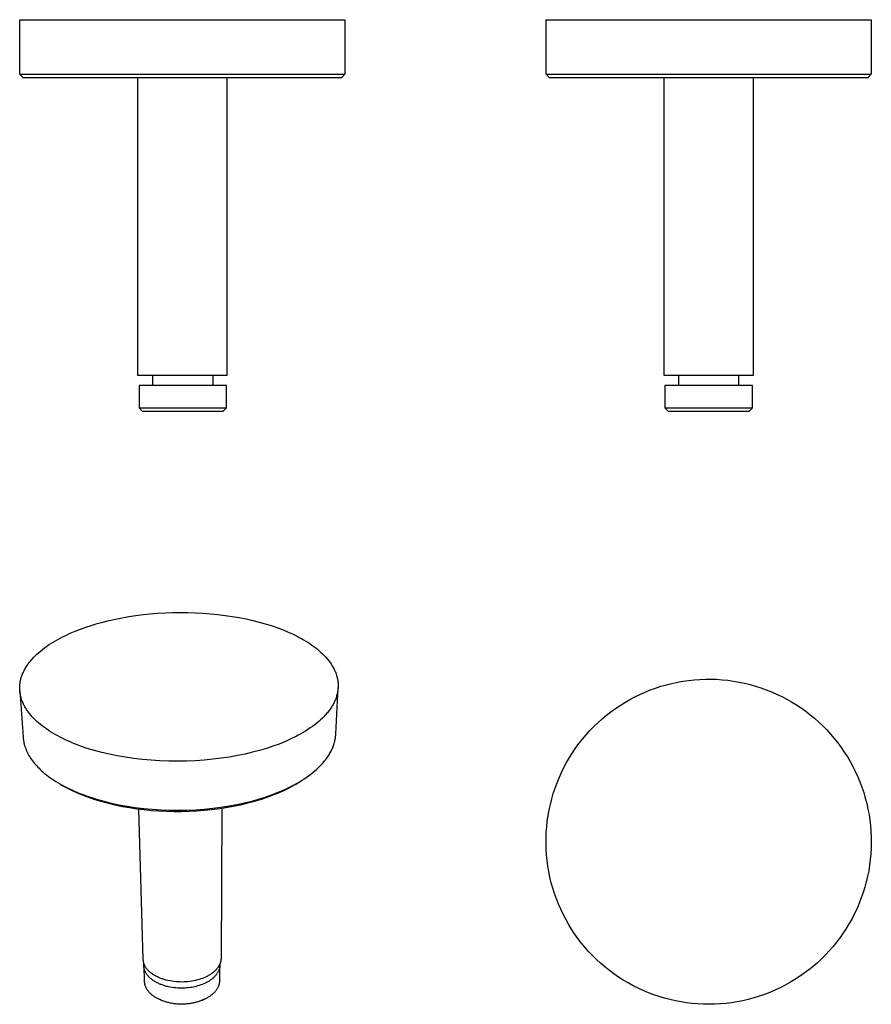
# Model space of a CAD drawing. Units: millimetres. Extents: x -118 to 121, y -135 to 141.
import ezdxf

# ---------------------------------------------------------------- set-up
doc = ezdxf.new("R2010")
doc.units = ezdxf.units.MM
doc.header["$MEASUREMENT"] = 0
doc.layers.add('Default', color=7, linetype='Continuous', true_color=0x000000)

msp = doc.modelspace()

# ---------------------------------------------------------------- linework, layer by layer
at = {"layer": 'Default', "color": 7, "true_color": 0xffffff}
for p, q in [((-117.69, 125.83), (-117.69, 141.1)), ((-117.69, 141.1), (-26.58, 141.1)), ((-26.58, 141.1), (-26.58, 125.83)), ((29.73, 125.83), (29.73, 141.1)), ((29.73, 141.1), (120.85, 141.1)), ((120.85, 141.1), (120.85, 125.83)), ((-116.69, 124.83), (-117.69, 125.83)), ((-117.69, 125.83), (-26.58, 125.83)), ((-27.58, 124.83), (-116.69, 124.83)), ((-84.64, 41.36), (-84.64, 124.83)), ((-59.63, 124.83), (-59.63, 41.36)), ((-26.58, 125.83), (-27.58, 124.83)), ((29.73, 125.83), (120.85, 125.83)), ((30.73, 124.83), (29.73, 125.83)), ((29.73, 125.83), (29.73, 125.83)), ((119.85, 124.83), (30.73, 124.83)), ((62.79, 41.36), (62.79, 124.83)), ((87.8, 124.83), (87.8, 41.36)), ((120.85, 125.83), (119.85, 124.83)), ((-59.63, 41.36), (-84.64, 41.36)), ((-80.36, 38.61), (-80.36, 41.36)), ((-63.63, 41.36), (-63.63, 38.61)), ((87.8, 41.36), (62.79, 41.36)), ((66.93, 38.61), (66.93, 41.36)), ((83.66, 41.36), (83.66, 38.61)), ((-59.76, 38.61), (-84.26, 38.61)), ((-84.26, 38.61), (-84.26, 32.3)), ((-59.76, 32.3), (-59.76, 38.61)), ((63.04, 38.61), (63.04, 32.3)), ((87.54, 38.61), (63.04, 38.61)), ((87.54, 32.3), (87.54, 38.61)), ((-83.26, 31.3), (-84.26, 32.3)), ((-84.26, 32.3), (-84.26, 32.3)), ((-84.26, 32.3), (-59.76, 32.3)), ((-60.76, 31.3), (-83.26, 31.3)), ((-59.76, 32.3), (-60.76, 31.3)), ((63.04, 32.3), (87.54, 32.3)), ((64.04, 31.3), (63.04, 32.3)), ((86.54, 31.3), (64.04, 31.3)), ((87.54, 32.3), (86.54, 31.3)), ((-94.37, -27.68), (-92.64, -27.25)), ((-92.64, -27.25), (-90.85, -26.85)), ((-90.85, -26.85), (-89, -26.49)), ((-89, -26.49), (-87.1, -26.16)), ((-87.1, -26.16), (-85.15, -25.87)), ((-85.15, -25.87), (-83.15, -25.61)), ((-83.15, -25.61), (-81.12, -25.4)), ((-81.12, -25.4), (-79.05, -25.24)), ((-79.05, -25.24), (-76.96, -25.11)), ((-76.96, -25.11), (-74.86, -25.04)), ((-74.86, -25.04), (-72.73, -25.01)), ((-72.73, -25.01), (-70.61, -25.03)), ((-70.61, -25.03), (-68.49, -25.09)), ((-68.49, -25.09), (-66.37, -25.2)), ((-66.37, -25.2), (-64.28, -25.36)), ((-64.28, -25.36), (-62.2, -25.57)), ((-62.2, -25.57), (-60.16, -25.82)), ((-60.16, -25.82), (-58.16, -26.11)), ((-58.16, -26.11), (-56.2, -26.45)), ((-56.2, -26.45), (-54.29, -26.83)), ((-54.29, -26.83), (-52.43, -27.24)), ((-52.43, -27.24), (-50.63, -27.69)), ((-103.59, -30.85), (-102.14, -30.23)), ((-102.14, -30.23), (-100.67, -29.66)), ((-100.67, -29.66), (-99.18, -29.12)), ((-99.18, -29.12), (-97.64, -28.62)), ((-97.64, -28.62), (-96.04, -28.14)), ((-96.04, -28.14), (-94.37, -27.68)), ((-50.63, -27.69), (-48.9, -28.18)), ((-48.9, -28.18), (-47.24, -28.7)), ((-47.24, -28.7), (-45.64, -29.24)), ((-45.64, -29.24), (-44.12, -29.81)), ((-44.12, -29.81), (-42.67, -30.41)), ((-108.35, -33.32), (-107.7, -32.94)), ((-107.7, -32.94), (-107.05, -32.57)), ((-107.05, -32.57), (-106.38, -32.2)), ((-106.38, -32.2), (-105.69, -31.85)), ((-105.69, -31.85), (-105, -31.51)), ((-105, -31.51), (-103.59, -30.85)), ((-42.67, -30.41), (-41.3, -31.02)), ((-41.3, -31.02), (-40.01, -31.65)), ((-40.01, -31.65), (-39.39, -31.98)), ((-39.39, -31.98), (-38.78, -32.31)), ((-38.78, -32.31), (-38.17, -32.65)), ((-38.17, -32.65), (-37.58, -33.01)), ((-37.58, -33.01), (-37, -33.37)), ((-112.4, -36.27), (-111.88, -35.82)), ((-111.88, -35.82), (-111.33, -35.38)), ((-111.33, -35.38), (-110.77, -34.95)), ((-110.77, -34.95), (-110.19, -34.53)), ((-110.19, -34.53), (-109.59, -34.12)), ((-109.59, -34.12), (-108.98, -33.72)), ((-108.98, -33.72), (-108.35, -33.32)), ((-37, -33.37), (-36.42, -33.74)), ((-36.42, -33.74), (-35.87, -34.13)), ((-35.87, -34.13), (-35.32, -34.52)), ((-35.32, -34.52), (-34.79, -34.92)), ((-34.79, -34.92), (-34.28, -35.33)), ((-34.28, -35.33), (-33.78, -35.75)), ((-33.78, -35.75), (-33.3, -36.18)), ((-114.7, -38.63), (-114.5, -38.38)), ((-114.5, -38.38), (-114.29, -38.14)), ((-114.29, -38.14), (-113.85, -37.66)), ((-113.85, -37.66), (-113.39, -37.19)), ((-113.39, -37.19), (-112.91, -36.73)), ((-112.91, -36.73), (-112.4, -36.27)), ((-33.3, -36.18), (-32.84, -36.61)), ((-32.84, -36.61), (-32.39, -37.06)), ((-32.39, -37.06), (-31.97, -37.51)), ((-31.97, -37.51), (-31.57, -37.97)), ((-31.57, -37.97), (-31.37, -38.21)), ((-31.37, -38.21), (-31.19, -38.44)), ((-31.19, -38.44), (-31, -38.68)), ((-116.53, -41.41), (-116.39, -41.15)), ((-116.39, -41.15), (-116.26, -40.89)), ((-116.26, -40.89), (-116.11, -40.64)), ((-116.11, -40.64), (-115.96, -40.38)), ((-115.96, -40.38), (-115.8, -40.13)), ((-115.8, -40.13), (-115.63, -39.87)), ((-115.63, -39.87), (-115.46, -39.62)), ((-115.46, -39.62), (-115.28, -39.37)), ((-115.28, -39.37), (-115.09, -39.12)), ((-115.09, -39.12), (-114.9, -38.87)), ((-114.9, -38.87), (-114.7, -38.63)), ((-31, -38.68), (-30.83, -38.92)), ((-30.83, -38.92), (-30.66, -39.16)), ((-30.66, -39.16), (-30.49, -39.41)), ((-30.49, -39.41), (-30.33, -39.65)), ((-30.33, -39.65), (-30.18, -39.9)), ((-30.18, -39.9), (-30.03, -40.15)), ((-30.03, -40.15), (-29.89, -40.4)), ((-29.89, -40.4), (-29.76, -40.65)), ((-29.76, -40.65), (-29.63, -40.9)), ((-29.63, -40.9), (-29.51, -41.15)), ((-29.51, -41.15), (-29.39, -41.41)), ((-117.52, -44.32), (-117.47, -44.05)), ((-117.47, -44.05), (-117.41, -43.78)), ((-117.41, -43.78), (-117.34, -43.52)), ((-117.34, -43.52), (-117.26, -43.25)), ((-117.26, -43.25), (-117.18, -42.99)), ((-117.18, -42.99), (-117.09, -42.72)), ((-117.09, -42.72), (-116.99, -42.46)), ((-116.99, -42.46), (-116.88, -42.19)), ((-116.88, -42.19), (-116.77, -41.93)), ((-116.77, -41.93), (-116.65, -41.67)), ((-116.65, -41.67), (-116.53, -41.41)), ((-29.39, -41.41), (-29.28, -41.67)), ((-29.28, -41.67), (-29.18, -41.93)), ((-29.18, -41.93), (-29.09, -42.18)), ((-29.09, -42.18), (-29, -42.45)), ((-29, -42.45), (-28.92, -42.71)), ((-28.92, -42.71), (-28.84, -42.97)), ((-28.84, -42.97), (-28.78, -43.23)), ((-28.78, -43.23), (-28.72, -43.5)), ((-28.72, -43.5), (-28.66, -43.77)), ((-28.66, -43.77), (-28.62, -44.03)), ((-28.62, -44.03), (-28.58, -44.3)), ((68.07, -44.27), (69.64, -44.04)), ((69.64, -44.04), (71.21, -43.87)), ((71.21, -43.87), (72.79, -43.76)), ((72.79, -43.76), (74.37, -43.7)), ((74.37, -43.7), (75.95, -43.69)), ((75.95, -43.69), (77.53, -43.74)), ((77.53, -43.74), (79.11, -43.85)), ((79.11, -43.85), (80.68, -44.01)), ((80.68, -44.01), (82.25, -44.22)), ((-117.69, -45.93), (-117.68, -45.66)), ((-117.69, -46.2), (-117.69, -45.93)), ((-117.69, -46.46), (-117.69, -46.2)), ((-117.68, -46.73), (-117.69, -46.46)), ((-117.68, -45.66), (-117.66, -45.39)), ((-117.66, -47), (-117.68, -46.73)), ((-117.67, -46.87), (-116.73, -59.98)), ((-117.66, -45.39), (-117.64, -45.12)), ((-117.64, -45.12), (-117.61, -44.85)), ((-117.61, -44.85), (-117.57, -44.59)), ((-117.57, -44.59), (-117.52, -44.32)), ((-29.16, -59.14), (-28.51, -46.05)), ((-28.57, -46.73), (-28.61, -47)), ((-28.58, -44.3), (-28.55, -44.57)), ((-28.54, -46.46), (-28.57, -46.73)), ((-28.55, -44.57), (-28.53, -44.84)), ((-28.52, -46.19), (-28.54, -46.46)), ((-28.53, -44.84), (-28.51, -45.11)), ((-28.51, -45.92), (-28.52, -46.19)), ((-28.51, -45.11), (-28.5, -45.38)), ((-28.5, -45.65), (-28.51, -45.92)), ((-28.5, -45.38), (-28.5, -45.65)), ((57.46, -47.32), (58.93, -46.73)), ((58.93, -46.73), (60.41, -46.19)), ((60.41, -46.19), (61.92, -45.7)), ((61.92, -45.7), (63.44, -45.26)), ((63.44, -45.26), (64.97, -44.87)), ((64.97, -44.87), (66.52, -44.54)), ((66.52, -44.54), (68.07, -44.27)), ((82.25, -44.22), (83.81, -44.49)), ((83.81, -44.49), (85.35, -44.81)), ((85.35, -44.81), (86.89, -45.19)), ((86.89, -45.19), (88.41, -45.62)), ((88.41, -45.62), (89.92, -46.1)), ((89.92, -46.1), (91.41, -46.64)), ((91.41, -46.64), (92.88, -47.22)), ((-117.63, -47.27), (-117.66, -47)), ((-117.6, -47.54), (-117.63, -47.27)), ((-117.55, -47.8), (-117.6, -47.54)), ((-117.51, -48.07), (-117.55, -47.8)), ((-117.45, -48.33), (-117.51, -48.07)), ((-117.39, -48.6), (-117.45, -48.33)), ((-117.32, -48.86), (-117.39, -48.6)), ((-117.24, -49.13), (-117.32, -48.86)), ((-117.15, -49.39), (-117.24, -49.13)), ((-117.06, -49.65), (-117.15, -49.39)), ((-116.96, -49.91), (-117.06, -49.65)), ((-29.28, -49.44), (-29.39, -49.7)), ((-29.17, -49.17), (-29.28, -49.44)), ((-29.08, -48.9), (-29.17, -49.17)), ((-28.99, -48.63), (-29.08, -48.9)), ((-28.91, -48.36), (-28.99, -48.63)), ((-28.83, -48.09), (-28.91, -48.36)), ((-28.76, -47.81), (-28.83, -48.09)), ((-28.7, -47.54), (-28.76, -47.81)), ((-28.65, -47.27), (-28.7, -47.54)), ((-28.61, -47), (-28.65, -47.27)), ((51.83, -50.19), (53.2, -49.4)), ((53.2, -49.4), (54.6, -48.66)), ((54.6, -48.66), (56.02, -47.97)), ((56.02, -47.97), (57.46, -47.32)), ((92.88, -47.22), (94.32, -47.86)), ((94.32, -47.86), (95.75, -48.54)), ((95.75, -48.54), (97.15, -49.28)), ((97.15, -49.28), (98.52, -50.06)), ((-116.86, -50.17), (-116.96, -49.91)), ((-116.74, -50.43), (-116.86, -50.17)), ((-116.62, -50.69), (-116.74, -50.43)), ((-116.5, -50.95), (-116.62, -50.69)), ((-116.36, -51.2), (-116.5, -50.95)), ((-116.22, -51.46), (-116.36, -51.2)), ((-116.08, -51.71), (-116.22, -51.46)), ((-115.92, -51.96), (-116.08, -51.71)), ((-115.76, -52.21), (-115.92, -51.96)), ((-115.6, -52.46), (-115.76, -52.21)), ((-30.92, -52.34), (-31.11, -52.6)), ((-30.74, -52.08), (-30.92, -52.34)), ((-30.56, -51.82), (-30.74, -52.08)), ((-30.39, -51.56), (-30.56, -51.82)), ((-30.22, -51.3), (-30.39, -51.56)), ((-30.07, -51.03), (-30.22, -51.3)), ((-29.92, -50.77), (-30.07, -51.03)), ((-29.77, -50.5), (-29.92, -50.77)), ((-29.64, -50.24), (-29.77, -50.5)), ((-29.51, -49.97), (-29.64, -50.24)), ((-29.39, -49.7), (-29.51, -49.97)), ((47.9, -52.85), (49.18, -51.92)), ((49.18, -51.92), (50.49, -51.03)), ((50.49, -51.03), (51.83, -50.19)), ((98.52, -50.06), (99.87, -50.89)), ((99.87, -50.89), (101.19, -51.76)), ((101.19, -51.76), (102.47, -52.69)), ((-115.42, -52.7), (-115.6, -52.46)), ((-115.24, -52.95), (-115.42, -52.7)), ((-115.06, -53.19), (-115.24, -52.95)), ((-114.87, -53.44), (-115.06, -53.19)), ((-114.67, -53.68), (-114.87, -53.44)), ((-114.47, -53.91), (-114.67, -53.68)), ((-114.26, -54.15), (-114.47, -53.91)), ((-113.83, -54.62), (-114.26, -54.15)), ((-113.37, -55.08), (-113.83, -54.62)), ((-112.9, -55.53), (-113.37, -55.08)), ((-33.4, -55.08), (-33.94, -55.56)), ((-32.89, -54.6), (-33.4, -55.08)), ((-32.41, -54.11), (-32.89, -54.6)), ((-32.18, -53.86), (-32.41, -54.11)), ((-31.95, -53.61), (-32.18, -53.86)), ((-31.73, -53.36), (-31.95, -53.61)), ((-31.52, -53.11), (-31.73, -53.36)), ((-31.31, -52.85), (-31.52, -53.11)), ((-31.11, -52.6), (-31.31, -52.85)), ((44.26, -55.89), (45.44, -54.83)), ((45.44, -54.83), (46.65, -53.82)), ((46.65, -53.82), (47.9, -52.85)), ((102.47, -52.69), (103.72, -53.65)), ((103.72, -53.65), (104.94, -54.66)), ((104.94, -54.66), (106.13, -55.71)), ((-112.4, -55.97), (-112.9, -55.53)), ((-111.88, -56.4), (-112.4, -55.97)), ((-111.35, -56.83), (-111.88, -56.4)), ((-110.79, -57.24), (-111.35, -56.83)), ((-110.22, -57.65), (-110.79, -57.24)), ((-109.64, -58.05), (-110.22, -57.65)), ((-36.94, -57.81), (-37.6, -58.23)), ((-36.3, -57.37), (-36.94, -57.81)), ((-35.67, -56.93), (-36.3, -57.37)), ((-35.07, -56.48), (-35.67, -56.93)), ((-34.49, -56.03), (-35.07, -56.48)), ((-33.94, -55.56), (-34.49, -56.03)), ((42.02, -58.12), (43.12, -56.99)), ((43.12, -56.99), (44.26, -55.89)), ((106.13, -55.71), (107.27, -56.8)), ((107.27, -56.8), (108.38, -57.93)), ((108.38, -57.93), (109.44, -59.1)), ((-116.73, -59.98), (-116.72, -60.18)), ((-116.72, -60.18), (-116.7, -60.38)), ((-116.7, -60.38), (-116.67, -60.58)), ((-116.67, -60.58), (-116.65, -60.78)), ((-109.03, -58.44), (-109.64, -58.05)), ((-108.4, -58.83), (-109.03, -58.44)), ((-107.74, -59.21), (-108.4, -58.83)), ((-107.05, -59.59), (-107.74, -59.21)), ((-106.34, -59.97), (-107.05, -59.59)), ((-105.6, -60.34), (-106.34, -59.97)), ((-104.84, -60.71), (-105.6, -60.34)), ((-41.91, -60.54), (-43.45, -61.22)), ((-41.15, -60.18), (-41.91, -60.54)), ((-40.41, -59.81), (-41.15, -60.18)), ((-39.69, -59.43), (-40.41, -59.81)), ((-38.97, -59.04), (-39.69, -59.43)), ((-38.28, -58.64), (-38.97, -59.04)), ((-37.6, -58.23), (-38.28, -58.64)), ((-29.38, -60.83), (-29.32, -60.55)), ((-29.32, -60.55), (-29.28, -60.27)), ((-29.28, -60.27), (-29.24, -59.98)), ((-29.24, -59.98), (-29.2, -59.7)), ((-29.2, -59.7), (-29.18, -59.42)), ((-29.18, -59.42), (-29.16, -59.14)), ((38.97, -61.75), (39.94, -60.51)), ((39.94, -60.51), (40.96, -59.3)), ((40.96, -59.3), (42.02, -58.12)), ((109.44, -59.1), (110.47, -60.3)), ((110.47, -60.3), (111.45, -61.54)), ((-116.65, -60.78), (-116.61, -60.98)), ((-116.61, -60.98), (-116.58, -61.18)), ((-116.58, -61.18), (-116.54, -61.38)), ((-116.54, -61.38), (-116.5, -61.58)), ((-116.5, -61.58), (-116.45, -61.78)), ((-116.45, -61.78), (-116.4, -61.98)), ((-116.4, -61.98), (-116.35, -62.18)), ((-116.35, -62.18), (-116.29, -62.37)), ((-116.29, -62.37), (-116.23, -62.57)), ((-116.23, -62.57), (-116.16, -62.77)), ((-116.16, -62.77), (-116.02, -63.16)), ((-116.02, -63.16), (-115.86, -63.55)), ((-104.05, -61.07), (-104.84, -60.71)), ((-103.23, -61.42), (-104.05, -61.07)), ((-102.38, -61.77), (-103.23, -61.42)), ((-101.51, -62.11), (-102.38, -61.77)), ((-100.62, -62.44), (-101.51, -62.11)), ((-98.75, -63.08), (-100.62, -62.44)), ((-96.78, -63.67), (-98.75, -63.08)), ((-48.58, -63.1), (-50.48, -63.66)), ((-46.78, -62.5), (-48.58, -63.1)), ((-45.06, -61.87), (-46.78, -62.5)), ((-43.45, -61.22), (-45.06, -61.87)), ((-30.35, -63.63), (-30.22, -63.35)), ((-30.22, -63.35), (-30.1, -63.08)), ((-30.1, -63.08), (-29.98, -62.8)), ((-29.98, -62.8), (-29.87, -62.52)), ((-29.87, -62.52), (-29.77, -62.24)), ((-29.77, -62.24), (-29.68, -61.96)), ((-29.68, -61.96), (-29.59, -61.68)), ((-29.59, -61.68), (-29.51, -61.39)), ((-29.51, -61.39), (-29.44, -61.11)), ((-29.44, -61.11), (-29.38, -60.83)), ((37.15, -64.34), (38.03, -63.03)), ((38.03, -63.03), (38.97, -61.75)), ((111.45, -61.54), (112.39, -62.81)), ((112.39, -62.81), (113.29, -64.11)), ((-115.86, -63.55), (-115.69, -63.94)), ((-115.69, -63.94), (-115.51, -64.32)), ((-115.51, -64.32), (-115.31, -64.7)), ((-115.31, -64.7), (-115.1, -65.08)), ((-115.1, -65.08), (-114.87, -65.46)), ((-114.87, -65.46), (-114.63, -65.83)), ((-114.63, -65.83), (-114.38, -66.2)), ((-114.38, -66.2), (-114.12, -66.57)), ((-94.73, -64.22), (-96.78, -63.67)), ((-92.58, -64.73), (-94.73, -64.22)), ((-90.36, -65.19), (-92.58, -64.73)), ((-88.07, -65.58), (-90.36, -65.19)), ((-85.72, -65.93), (-88.07, -65.58)), ((-83.32, -66.21), (-85.72, -65.93)), ((-80.87, -66.43), (-83.32, -66.21)), ((-63.59, -66.15), (-66, -66.38)), ((-61.24, -65.86), (-63.59, -66.15)), ((-58.94, -65.52), (-61.24, -65.86)), ((-56.71, -65.12), (-58.94, -65.52)), ((-54.55, -64.68), (-56.71, -65.12)), ((-52.47, -64.19), (-54.55, -64.68)), ((-50.48, -63.66), (-52.47, -64.19)), ((-32.06, -66.34), (-31.86, -66.08)), ((-31.86, -66.08), (-31.66, -65.81)), ((-31.66, -65.81), (-31.47, -65.54)), ((-31.47, -65.54), (-31.29, -65.27)), ((-31.29, -65.27), (-31.12, -65)), ((-31.12, -65), (-30.95, -64.73)), ((-30.95, -64.73), (-30.79, -64.46)), ((-30.79, -64.46), (-30.64, -64.18)), ((-30.64, -64.18), (-30.49, -63.91)), ((-30.49, -63.91), (-30.35, -63.63)), ((35.51, -67.04), (36.31, -65.67)), ((36.31, -65.67), (37.15, -64.34)), ((113.29, -64.11), (114.14, -65.45)), ((114.14, -65.45), (114.94, -66.81)), ((-114.12, -66.57), (-113.84, -66.93)), ((-113.84, -66.93), (-113.55, -67.28)), ((-113.55, -67.28), (-113.25, -67.64)), ((-113.25, -67.64), (-112.94, -67.99)), ((-112.94, -67.99), (-112.61, -68.33)), ((-112.61, -68.33), (-112.28, -68.67)), ((-112.28, -68.67), (-111.93, -69.01)), ((-78.4, -66.58), (-80.87, -66.43)), ((-75.91, -66.67), (-78.4, -66.58)), ((-73.41, -66.7), (-75.91, -66.67)), ((-70.92, -66.65), (-73.41, -66.7)), ((-68.45, -66.55), (-70.92, -66.65)), ((-66, -66.38), (-68.45, -66.55)), ((-34.99, -69.39), (-34.44, -68.9)), ((-34.44, -68.9), (-33.91, -68.4)), ((-33.91, -68.4), (-33.41, -67.9)), ((-33.41, -67.9), (-32.94, -67.39)), ((-32.94, -67.39), (-32.71, -67.13)), ((-32.71, -67.13), (-32.48, -66.87)), ((-32.48, -66.87), (-32.27, -66.61)), ((-32.27, -66.61), (-32.06, -66.34)), ((34.07, -69.86), (34.76, -68.44)), ((34.76, -68.44), (35.51, -67.04)), ((114.94, -66.81), (115.7, -68.2)), ((115.7, -68.2), (116.4, -69.62)), ((-111.93, -69.01), (-111.57, -69.34)), ((-111.57, -69.34), (-111.21, -69.67)), ((-111.21, -69.67), (-110.83, -69.99)), ((-110.83, -69.99), (-110.44, -70.31)), ((-110.44, -70.31), (-110.05, -70.62)), ((-110.05, -70.62), (-109.65, -70.93)), ((-109.65, -70.93), (-109.23, -71.23)), ((-109.23, -71.23), (-108.81, -71.53)), ((-108.81, -71.53), (-108.22, -71.93)), ((-38.73, -72.11), (-38.06, -71.68)), ((-38.06, -71.68), (-37.41, -71.24)), ((-37.41, -71.24), (-36.77, -70.79)), ((-36.77, -70.79), (-36.16, -70.33)), ((-36.16, -70.33), (-35.56, -69.86)), ((-35.56, -69.86), (-34.99, -69.39)), ((32.82, -72.76), (33.42, -71.3)), ((33.42, -71.3), (34.07, -69.86)), ((116.4, -69.62), (117.06, -71.05)), ((117.06, -71.05), (117.66, -72.51)), ((-108.22, -71.93), (-107.59, -72.33)), ((-107.59, -72.33), (-106.95, -72.73)), ((-106.95, -72.73), (-106.27, -73.12)), ((-106.95, -72.73), (-106.27, -73.13)), ((-106.27, -73.12), (-105.57, -73.51)), ((-106.27, -73.13), (-105.57, -73.55)), ((-105.57, -73.51), (-104.85, -73.89)), ((-105.57, -73.55), (-104.85, -73.95)), ((-104.85, -73.89), (-104.09, -74.27)), ((-104.85, -73.95), (-104.13, -74.33)), ((-104.13, -74.33), (-103.41, -74.69)), ((-104.09, -74.27), (-103.32, -74.64)), ((-43.86, -74.79), (-43.09, -74.44)), ((-43.47, -74.76), (-42.4, -74.23)), ((-43.09, -74.44), (-42.33, -74.08)), ((-42.4, -74.23), (-41.34, -73.67)), ((-42.33, -74.08), (-41.58, -73.71)), ((-41.58, -73.71), (-40.85, -73.33)), ((-41.34, -73.67), (-40.3, -73.08)), ((-40.85, -73.33), (-40.13, -72.93)), ((-40.3, -73.08), (-39.28, -72.46)), ((-40.13, -72.93), (-39.42, -72.53)), ((-39.42, -72.53), (-38.73, -72.11)), ((-39.28, -72.46), (-38.61, -72.03)), ((31.78, -75.75), (32.27, -74.25)), ((32.27, -74.25), (32.82, -72.76)), ((117.66, -72.51), (118.22, -74)), ((118.22, -74), (118.72, -75.49)), ((-103.41, -74.69), (-102.6, -75.08)), ((-103.32, -74.64), (-102.51, -75)), ((-102.6, -75.08), (-101.78, -75.45)), ((-102.51, -75), (-101.68, -75.36)), ((-101.78, -75.45), (-100.96, -75.81)), ((-101.68, -75.36), (-100.83, -75.71)), ((-100.96, -75.81), (-100.13, -76.14)), ((-100.83, -75.71), (-99.95, -76.05)), ((-100.13, -76.14), (-99.28, -76.48)), ((-99.95, -76.05), (-99.04, -76.38)), ((-99.28, -76.48), (-98.42, -76.79)), ((-99.04, -76.38), (-98.11, -76.7)), ((-98.42, -76.79), (-96.68, -77.38)), ((-98.11, -76.7), (-96.18, -77.32)), ((-51.51, -77.77), (-49.7, -77.21)), ((-50.76, -77.31), (-48.89, -76.72)), ((-49.7, -77.21), (-47.9, -76.6)), ((-48.89, -76.72), (-47.12, -76.11)), ((-47.9, -76.6), (-46.22, -75.95)), ((-47.12, -76.11), (-45.44, -75.46)), ((-46.22, -75.95), (-45.39, -75.61)), ((-45.44, -75.46), (-43.86, -74.79)), ((-45.39, -75.61), (-44.56, -75.25)), ((-44.56, -75.25), (-43.47, -74.76)), ((31.34, -77.27), (31.78, -75.75)), ((118.72, -75.49), (119.17, -77.01)), ((119.17, -77.01), (119.57, -78.54)), ((-96.68, -77.38), (-94.93, -77.91)), ((-96.18, -77.32), (-94.16, -77.89)), ((-94.93, -77.91), (-93.17, -78.39)), ((-94.16, -77.89), (-92.06, -78.41)), ((-93.17, -78.39), (-91.05, -78.9)), ((-92.06, -78.41), (-89.88, -78.88)), ((-91.05, -78.9), (-88.92, -79.34)), ((-89.88, -78.88), (-87.63, -79.29)), ((-88.92, -79.34), (-86.93, -79.7)), ((-87.63, -79.29), (-85.33, -79.64)), ((-86.93, -79.7), (-84.92, -80)), ((-85.33, -79.64), (-82.97, -79.93)), ((-84.92, -80), (-82.85, -80.25)), ((-82.97, -79.93), (-80.57, -80.15)), ((-65.98, -80.1), (-63.62, -79.87)), ((-63.93, -80.22), (-61.65, -79.93)), ((-63.62, -79.87), (-61.31, -79.57)), ((-61.65, -79.93), (-59.39, -79.58)), ((-61.31, -79.57), (-59.05, -79.22)), ((-61.05, -79.83), (-61.29, -121.87)), ((-59.39, -79.58), (-57.37, -79.2)), ((-59.05, -79.22), (-56.87, -78.81)), ((-57.37, -79.2), (-55.36, -78.77)), ((-56.87, -78.81), (-54.75, -78.36)), ((-55.36, -78.77), (-53.43, -78.3)), ((-54.75, -78.36), (-52.71, -77.85)), ((-53.43, -78.3), (-51.51, -77.77)), ((-52.71, -77.85), (-50.76, -77.31)), ((30.61, -80.34), (30.95, -78.8)), ((30.95, -78.8), (31.34, -77.27)), ((119.57, -78.54), (119.92, -80.08)), ((-83.14, -122.13), (-84.28, -80.08)), ((-82.85, -80.25), (-80.77, -80.45)), ((-80.77, -80.45), (-78.68, -80.61)), ((-80.57, -80.15), (-78.14, -80.31)), ((-78.68, -80.61), (-76.59, -80.7)), ((-78.14, -80.31), (-75.7, -80.4)), ((-76.59, -80.7), (-74.47, -80.75)), ((-75.7, -80.4), (-73.25, -80.43)), ((-74.47, -80.75), (-72.35, -80.75)), ((-73.25, -80.43), (-70.81, -80.39)), ((-72.35, -80.75), (-70.23, -80.69)), ((-70.81, -80.39), (-68.38, -80.28)), ((-70.23, -80.69), (-68.11, -80.59)), ((-68.38, -80.28), (-65.98, -80.1)), ((-68.11, -80.59), (-66.02, -80.43)), ((-66.02, -80.43), (-63.93, -80.22)), ((30.1, -83.47), (30.33, -81.9)), ((30.33, -81.9), (30.61, -80.34)), ((119.92, -80.08), (120.21, -81.64)), ((120.21, -81.64), (120.45, -83.2)), ((29.81, -86.61), (29.93, -85.04)), ((29.93, -85.04), (30.1, -83.47)), ((120.45, -83.2), (120.63, -84.77)), ((120.63, -84.77), (120.76, -86.35)), ((29.74, -89.78), (29.75, -88.19)), ((29.75, -88.19), (29.81, -86.61)), ((120.76, -86.35), (120.83, -87.93)), ((120.83, -87.93), (120.85, -89.51)), ((29.78, -91.36), (29.74, -89.78)), ((120.85, -89.51), (120.81, -91.09)), ((29.88, -92.93), (29.78, -91.36)), ((30.04, -94.51), (29.88, -92.93)), ((120.72, -92.67), (120.57, -94.24)), ((120.81, -91.09), (120.72, -92.67)), ((30.25, -96.08), (30.04, -94.51)), ((30.51, -97.63), (30.25, -96.08)), ((120.37, -95.81), (120.12, -97.37)), ((120.57, -94.24), (120.37, -95.81)), ((30.83, -99.18), (30.51, -97.63)), ((31.2, -100.72), (30.83, -99.18)), ((119.81, -98.92), (119.45, -100.46)), ((120.12, -97.37), (119.81, -98.92)), ((31.63, -102.24), (31.2, -100.72)), ((119.03, -101.99), (118.56, -103.5)), ((119.45, -100.46), (119.03, -101.99)), ((32.1, -103.75), (31.63, -102.24)), ((32.63, -105.24), (32.1, -103.75)), ((118.56, -103.5), (118.04, -104.99)), ((33.21, -106.71), (32.63, -105.24)), ((33.85, -108.16), (33.21, -106.71)), ((117.47, -106.47), (116.85, -107.92)), ((118.04, -104.99), (117.47, -106.47)), ((34.53, -109.59), (33.85, -108.16)), ((35.26, -110.99), (34.53, -109.59)), ((116.17, -109.35), (115.45, -110.76)), ((116.85, -107.92), (116.17, -109.35)), ((36.04, -112.37), (35.26, -110.99)), ((36.86, -113.72), (36.04, -112.37)), ((114.68, -112.14), (113.86, -113.49)), ((115.45, -110.76), (114.68, -112.14)), ((37.74, -115.04), (36.86, -113.72)), ((38.65, -116.32), (37.74, -115.04)), ((113, -114.82), (112.09, -116.11)), ((113.86, -113.49), (113, -114.82)), ((39.61, -117.58), (38.65, -116.32)), ((40.62, -118.8), (39.61, -117.58)), ((110.13, -118.6), (109.09, -119.79)), ((111.13, -117.37), (110.13, -118.6)), ((112.09, -116.11), (111.13, -117.37)), ((41.67, -119.99), (40.62, -118.8)), ((42.75, -121.13), (41.67, -119.99)), ((43.88, -122.24), (42.75, -121.13)), ((108.01, -120.94), (106.89, -122.06)), ((109.09, -119.79), (108.01, -120.94)), ((-83.12, -122.31), (-83.14, -122.13)), ((-83.09, -122.49), (-83.12, -122.31)), ((-83.06, -122.67), (-83.09, -122.49)), ((-83.03, -122.84), (-83.06, -122.67)), ((-82.98, -123.02), (-83.03, -122.84)), ((-82.94, -123.2), (-82.98, -123.02)), ((-82.88, -123.37), (-82.94, -123.2)), ((-82.93, -123.79), (-82.92, -123.66)), ((-82.93, -123.93), (-82.93, -123.79)), ((-82.92, -124.06), (-82.93, -123.93)), ((-82.92, -123.66), (-82.91, -123.52)), ((-82.92, -124.06), (-82.81, -128.32)), ((-82.91, -124.2), (-82.92, -124.06)), ((-82.91, -123.52), (-82.9, -123.31)), ((-82.82, -123.54), (-82.88, -123.37)), ((-82.75, -123.71), (-82.82, -123.54)), ((-82.68, -123.87), (-82.75, -123.71)), ((-82.6, -124.04), (-82.68, -123.87)), ((-82.52, -124.2), (-82.6, -124.04)), ((-61.93, -124.1), (-61.99, -124.19)), ((-61.88, -124.01), (-61.93, -124.1)), ((-61.83, -123.92), (-61.88, -124.01)), ((-61.78, -123.83), (-61.83, -123.92)), ((-61.74, -123.74), (-61.78, -123.83)), ((-61.7, -123.65), (-61.74, -123.74)), ((-61.65, -123.56), (-61.7, -123.65)), ((-61.62, -123.47), (-61.65, -123.56)), ((-61.58, -123.38), (-61.62, -123.47)), ((-61.61, -124.12), (-61.62, -124.19)), ((-61.61, -128.06), (-61.59, -123.78)), ((-61.6, -124.05), (-61.61, -124.12)), ((-61.6, -123.42), (-61.59, -123.56)), ((-61.59, -123.91), (-61.6, -123.98)), ((-61.6, -123.98), (-61.6, -124.05)), ((-61.59, -123.56), (-61.59, -123.7)), ((-61.59, -123.7), (-61.59, -123.77)), ((-61.59, -123.77), (-61.59, -123.84)), ((-61.59, -123.84), (-61.59, -123.91)), ((-61.54, -123.28), (-61.58, -123.38)), ((-61.51, -123.19), (-61.54, -123.28)), ((-61.48, -123.1), (-61.51, -123.19)), ((-61.45, -123), (-61.48, -123.1)), ((-61.43, -122.91), (-61.45, -123)), ((-61.4, -122.82), (-61.43, -122.91)), ((-61.38, -122.72), (-61.4, -122.82)), ((-61.36, -122.63), (-61.38, -122.72)), ((-61.34, -122.53), (-61.36, -122.63)), ((-61.33, -122.44), (-61.34, -122.53)), ((-61.32, -122.34), (-61.33, -122.44)), ((-61.31, -122.25), (-61.32, -122.34)), ((-61.3, -122.15), (-61.31, -122.25)), ((-61.29, -122.06), (-61.3, -122.15)), ((-61.29, -121.87), (-61.29, -121.96)), ((-61.29, -121.96), (-61.29, -122.06)), ((45.04, -123.31), (43.88, -122.24)), ((46.24, -124.34), (45.04, -123.31)), ((105.74, -123.14), (104.54, -124.17)), ((106.89, -122.06), (105.74, -123.14)), ((-82.9, -124.33), (-82.91, -124.2)), ((-82.88, -124.47), (-82.9, -124.33)), ((-82.86, -124.6), (-82.88, -124.47)), ((-82.83, -124.73), (-82.86, -124.6)), ((-82.8, -124.87), (-82.83, -124.73)), ((-82.78, -124.94), (-82.8, -124.87)), ((-82.76, -125.01), (-82.78, -124.94)), ((-82.74, -125.08), (-82.76, -125.01)), ((-82.72, -125.15), (-82.74, -125.08)), ((-82.67, -125.3), (-82.72, -125.15)), ((-82.61, -125.44), (-82.67, -125.3)), ((-82.55, -125.58), (-82.61, -125.44)), ((-82.48, -125.73), (-82.55, -125.58)), ((-82.43, -124.36), (-82.52, -124.2)), ((-82.41, -125.88), (-82.48, -125.73)), ((-82.34, -124.51), (-82.43, -124.36)), ((-82.32, -126.02), (-82.41, -125.88)), ((-82.24, -124.66), (-82.34, -124.51)), ((-82.24, -126.17), (-82.32, -126.02)), ((-82.14, -124.81), (-82.24, -124.66)), ((-82.14, -126.31), (-82.24, -126.17)), ((-82.03, -124.96), (-82.14, -124.81)), ((-82.04, -126.45), (-82.14, -126.31)), ((-81.94, -126.6), (-82.04, -126.45)), ((-81.91, -125.1), (-82.03, -124.96)), ((-81.82, -126.74), (-81.94, -126.6)), ((-81.79, -125.23), (-81.91, -125.1)), ((-81.7, -126.88), (-81.82, -126.74)), ((-81.67, -125.37), (-81.79, -125.23)), ((-81.58, -127.03), (-81.7, -126.88)), ((-81.54, -125.49), (-81.67, -125.37)), ((-81.41, -125.62), (-81.54, -125.49)), ((-81.27, -125.74), (-81.41, -125.62)), ((-81.13, -125.85), (-81.27, -125.74)), ((-80.99, -125.96), (-81.13, -125.85)), ((-80.84, -126.07), (-80.99, -125.96)), ((-80.69, -126.18), (-80.84, -126.07)), ((-80.53, -126.3), (-80.69, -126.18)), ((-80.36, -126.41), (-80.53, -126.3)), ((-80.19, -126.52), (-80.36, -126.41)), ((-80.02, -126.63), (-80.19, -126.52)), ((-79.83, -126.74), (-80.02, -126.63)), ((-79.65, -126.85), (-79.83, -126.74)), ((-79.45, -126.95), (-79.65, -126.85)), ((-65.06, -126.89), (-65.27, -126.99)), ((-64.86, -126.77), (-65.06, -126.89)), ((-64.65, -126.66), (-64.86, -126.77)), ((-64.45, -126.54), (-64.65, -126.66)), ((-64.26, -126.41), (-64.45, -126.54)), ((-64.06, -126.28), (-64.26, -126.41)), ((-63.88, -126.15), (-64.06, -126.28)), ((-63.69, -126.02), (-63.88, -126.15)), ((-63.51, -125.87), (-63.69, -126.02)), ((-63.34, -125.73), (-63.51, -125.87)), ((-63.17, -125.58), (-63.34, -125.73)), ((-63.01, -125.43), (-63.17, -125.58)), ((-62.85, -125.27), (-63.01, -125.43)), ((-62.87, -126.8), (-62.99, -126.93)), ((-62.75, -126.66), (-62.87, -126.8)), ((-62.7, -125.12), (-62.85, -125.27)), ((-62.64, -126.53), (-62.75, -126.66)), ((-62.55, -124.95), (-62.7, -125.12)), ((-62.54, -126.39), (-62.64, -126.53)), ((-62.41, -124.79), (-62.55, -124.95)), ((-62.44, -126.25), (-62.54, -126.39)), ((-62.34, -126.11), (-62.44, -126.25)), ((-62.28, -124.62), (-62.41, -124.79)), ((-62.26, -125.97), (-62.34, -126.11)), ((-62.22, -124.54), (-62.28, -124.62)), ((-62.17, -125.83), (-62.26, -125.97)), ((-62.16, -124.45), (-62.22, -124.54)), ((-62.1, -125.69), (-62.17, -125.83)), ((-62.1, -124.36), (-62.16, -124.45)), ((-62.04, -124.28), (-62.1, -124.36)), ((-62.02, -125.54), (-62.1, -125.69)), ((-61.99, -124.19), (-62.04, -124.28)), ((-61.96, -125.4), (-62.02, -125.54)), ((-61.9, -125.26), (-61.96, -125.4)), ((-61.84, -125.11), (-61.9, -125.26)), ((-61.79, -124.97), (-61.84, -125.11)), ((-61.75, -124.83), (-61.79, -124.97)), ((-61.71, -124.68), (-61.75, -124.83)), ((-61.69, -124.61), (-61.71, -124.68)), ((-61.68, -124.54), (-61.69, -124.61)), ((-61.66, -124.47), (-61.68, -124.54)), ((-61.65, -124.4), (-61.66, -124.47)), ((-61.64, -124.33), (-61.65, -124.4)), ((-61.63, -124.26), (-61.64, -124.33)), ((-61.62, -124.19), (-61.63, -124.26)), ((47.48, -125.33), (46.24, -124.34)), ((48.75, -126.27), (47.48, -125.33)), ((50.05, -127.17), (48.75, -126.27)), ((102.05, -126.12), (100.75, -127.03)), ((103.31, -125.17), (102.05, -126.12)), ((104.54, -124.17), (103.31, -125.17)), ((-82.81, -128.32), (-82.8, -128.45)), ((-82.8, -128.45), (-82.79, -128.58)), ((-82.79, -128.58), (-82.78, -128.7)), ((-82.78, -128.7), (-82.76, -128.83)), ((-82.76, -128.83), (-82.74, -128.96)), ((-82.74, -128.96), (-82.71, -129.09)), ((-82.71, -129.09), (-82.69, -129.21)), ((-82.69, -129.21), (-82.65, -129.35)), ((-82.65, -129.35), (-82.6, -129.49)), ((-82.6, -129.49), (-82.56, -129.63)), ((-82.56, -129.63), (-82.5, -129.77)), ((-81.45, -127.17), (-81.58, -127.03)), ((-81.31, -127.3), (-81.45, -127.17)), ((-81.16, -127.44), (-81.31, -127.3)), ((-81.01, -127.58), (-81.16, -127.44)), ((-80.85, -127.71), (-81.01, -127.58)), ((-80.68, -127.84), (-80.85, -127.71)), ((-80.51, -127.97), (-80.68, -127.84)), ((-80.34, -128.1), (-80.51, -127.97)), ((-80.15, -128.22), (-80.34, -128.1)), ((-79.96, -128.35), (-80.15, -128.22)), ((-79.77, -128.47), (-79.96, -128.35)), ((-79.57, -128.58), (-79.77, -128.47)), ((-79.36, -128.7), (-79.57, -128.58)), ((-79.26, -127.05), (-79.45, -126.95)), ((-79.15, -128.81), (-79.36, -128.7)), ((-79.05, -127.15), (-79.26, -127.05)), ((-78.93, -128.91), (-79.15, -128.81)), ((-78.84, -127.25), (-79.05, -127.15)), ((-78.71, -129.02), (-78.93, -128.91)), ((-78.63, -127.35), (-78.84, -127.25)), ((-78.49, -129.12), (-78.71, -129.02)), ((-78.4, -127.44), (-78.63, -127.35)), ((-78.26, -129.21), (-78.49, -129.12)), ((-78.18, -127.53), (-78.4, -127.44)), ((-78.02, -129.3), (-78.26, -129.21)), ((-77.95, -127.62), (-78.18, -127.53)), ((-77.79, -129.39), (-78.02, -129.3)), ((-77.71, -127.7), (-77.95, -127.62)), ((-77.54, -129.48), (-77.79, -129.39)), ((-77.47, -127.78), (-77.71, -127.7)), ((-77.3, -129.56), (-77.54, -129.48)), ((-77.23, -127.86), (-77.47, -127.78)), ((-77.05, -129.64), (-77.3, -129.56)), ((-76.98, -127.93), (-77.23, -127.86)), ((-76.8, -129.71), (-77.05, -129.64)), ((-76.72, -128), (-76.98, -127.93)), ((-76.2, -128.13), (-76.72, -128)), ((-75.67, -128.25), (-76.2, -128.13)), ((-75.12, -128.34), (-75.67, -128.25)), ((-74.56, -128.42), (-75.12, -128.34)), ((-74, -128.48), (-74.56, -128.42)), ((-73.43, -128.53), (-74, -128.48)), ((-72.85, -128.55), (-73.43, -128.53)), ((-72.28, -128.56), (-72.85, -128.55)), ((-71.7, -128.55), (-72.28, -128.56)), ((-71.13, -128.52), (-71.7, -128.55)), ((-70.57, -128.47), (-71.13, -128.52)), ((-70.01, -128.41), (-70.57, -128.47)), ((-69.46, -128.32), (-70.01, -128.41)), ((-68.93, -128.23), (-69.46, -128.32)), ((-68.41, -128.11), (-68.93, -128.23)), ((-67.9, -127.99), (-68.41, -128.11)), ((-67.81, -129.66), (-68.24, -129.78)), ((-67.42, -127.85), (-67.9, -127.99)), ((-67.39, -129.53), (-67.81, -129.66)), ((-66.95, -127.7), (-67.42, -127.85)), ((-66.97, -129.39), (-67.39, -129.53)), ((-66.55, -129.24), (-66.97, -129.39)), ((-66.5, -127.54), (-66.95, -127.7)), ((-66.15, -129.07), (-66.55, -129.24)), ((-66.07, -127.36), (-66.5, -127.54)), ((-65.95, -128.98), (-66.15, -129.07)), ((-65.86, -127.27), (-66.07, -127.36)), ((-65.76, -128.89), (-65.95, -128.98)), ((-65.66, -127.18), (-65.86, -127.27)), ((-65.56, -128.8), (-65.76, -128.89)), ((-65.46, -127.09), (-65.66, -127.18)), ((-65.37, -128.7), (-65.56, -128.8)), ((-65.27, -126.99), (-65.46, -127.09)), ((-65.19, -128.6), (-65.37, -128.7)), ((-65, -128.5), (-65.19, -128.6)), ((-64.82, -128.39), (-65, -128.5)), ((-64.64, -128.28), (-64.82, -128.39)), ((-64.47, -128.17), (-64.64, -128.28)), ((-64.3, -128.06), (-64.47, -128.17)), ((-64.14, -127.94), (-64.3, -128.06)), ((-63.98, -127.82), (-64.14, -127.94)), ((-63.82, -127.7), (-63.98, -127.82)), ((-63.67, -127.58), (-63.82, -127.7)), ((-63.53, -127.45), (-63.67, -127.58)), ((-63.38, -127.33), (-63.53, -127.45)), ((-63.25, -127.2), (-63.38, -127.33)), ((-63.12, -127.07), (-63.25, -127.2)), ((-62.99, -126.93), (-63.12, -127.07)), ((-61.96, -129.72), (-61.9, -129.57)), ((-61.9, -129.57), (-61.87, -129.49)), ((-61.87, -129.49), (-61.85, -129.42)), ((-61.85, -129.42), (-61.82, -129.34)), ((-61.82, -129.34), (-61.8, -129.26)), ((-61.8, -129.26), (-61.78, -129.19)), ((-61.78, -129.19), (-61.76, -129.12)), ((-61.76, -129.12), (-61.74, -129.04)), ((-61.74, -129.04), (-61.72, -128.97)), ((-61.72, -128.97), (-61.7, -128.89)), ((-61.7, -128.89), (-61.69, -128.82)), ((-61.69, -128.82), (-61.67, -128.74)), ((-61.67, -128.74), (-61.66, -128.67)), ((-61.66, -128.67), (-61.65, -128.59)), ((-61.65, -128.59), (-61.64, -128.52)), ((-61.64, -128.52), (-61.63, -128.44)), ((-61.63, -128.44), (-61.62, -128.36)), ((-61.62, -128.29), (-61.61, -128.21)), ((-61.62, -128.36), (-61.62, -128.29)), ((-61.61, -128.14), (-61.61, -128.06)), ((-61.61, -128.21), (-61.61, -128.14)), ((51.38, -128.03), (50.05, -127.17)), ((52.74, -128.83), (51.38, -128.03)), ((54.13, -129.59), (52.74, -128.83)), ((55.54, -130.3), (54.13, -129.59)), ((96.69, -129.47), (95.28, -130.19)), ((98.07, -128.7), (96.69, -129.47)), ((99.43, -127.89), (98.07, -128.7)), ((100.75, -127.03), (99.43, -127.89)), ((-82.5, -129.77), (-82.45, -129.91)), ((-82.45, -129.91), (-82.38, -130.04)), ((-82.38, -130.04), (-82.32, -130.17)), ((-82.32, -130.17), (-82.25, -130.3)), ((-82.25, -130.3), (-82.21, -130.38)), ((-82.21, -130.38), (-82.16, -130.46)), ((-82.16, -130.46), (-82.06, -130.62)), ((-82.06, -130.62), (-81.96, -130.77)), ((-81.96, -130.77), (-81.86, -130.91)), ((-81.86, -130.91), (-81.75, -131.06)), ((-81.75, -131.06), (-81.63, -131.2)), ((-81.63, -131.2), (-81.51, -131.34)), ((-81.51, -131.34), (-81.39, -131.47)), ((-81.39, -131.47), (-81.26, -131.61)), ((-81.26, -131.61), (-81.13, -131.74)), ((-81.13, -131.74), (-80.99, -131.86)), ((-80.99, -131.86), (-80.85, -131.99)), ((-80.85, -131.99), (-80.71, -132.11)), ((-80.71, -132.11), (-80.56, -132.22)), ((-80.56, -132.22), (-80.42, -132.33)), ((-80.42, -132.33), (-80.27, -132.44)), ((-76.55, -129.78), (-76.8, -129.71)), ((-76.29, -129.84), (-76.55, -129.78)), ((-76.03, -129.9), (-76.29, -129.84)), ((-75.51, -130.01), (-76.03, -129.9)), ((-74.99, -130.1), (-75.51, -130.01)), ((-74.46, -130.17), (-74.99, -130.1)), ((-73.93, -130.22), (-74.46, -130.17)), ((-73.4, -130.26), (-73.93, -130.22)), ((-72.88, -130.28), (-73.4, -130.26)), ((-72.37, -130.29), (-72.88, -130.28)), ((-71.86, -130.28), (-72.37, -130.29)), ((-71.35, -130.26), (-71.86, -130.28)), ((-70.86, -130.22), (-71.35, -130.26)), ((-70.38, -130.17), (-70.86, -130.22)), ((-69.96, -130.12), (-70.38, -130.17)), ((-69.53, -130.05), (-69.96, -130.12)), ((-69.1, -129.97), (-69.53, -130.05)), ((-68.67, -129.88), (-69.1, -129.97)), ((-68.24, -129.78), (-68.67, -129.88)), ((-64.43, -132.5), (-64.27, -132.39)), ((-64.27, -132.39), (-64.11, -132.28)), ((-64.11, -132.28), (-63.95, -132.16)), ((-63.95, -132.16), (-63.8, -132.04)), ((-63.8, -132.04), (-63.65, -131.92)), ((-63.65, -131.92), (-63.51, -131.79)), ((-63.51, -131.79), (-63.36, -131.66)), ((-63.36, -131.66), (-63.23, -131.52)), ((-63.23, -131.52), (-63.1, -131.4)), ((-63.1, -131.4), (-62.98, -131.27)), ((-62.98, -131.27), (-62.86, -131.14)), ((-62.86, -131.14), (-62.75, -131)), ((-62.75, -131), (-62.64, -130.86)), ((-62.64, -130.86), (-62.54, -130.72)), ((-62.54, -130.72), (-62.44, -130.58)), ((-62.44, -130.58), (-62.34, -130.43)), ((-62.34, -130.43), (-62.26, -130.29)), ((-62.26, -130.29), (-62.18, -130.15)), ((-62.18, -130.15), (-62.1, -130.01)), ((-62.1, -130.01), (-62.03, -129.86)), ((-62.03, -129.86), (-61.96, -129.72)), ((56.98, -130.96), (55.54, -130.3)), ((58.44, -131.57), (56.98, -130.96)), ((59.92, -132.13), (58.44, -131.57)), ((61.41, -132.64), (59.92, -132.13)), ((90.91, -132.04), (89.42, -132.56)), ((92.39, -131.47), (90.91, -132.04)), ((93.85, -130.86), (92.39, -131.47)), ((95.28, -130.19), (93.85, -130.86)), ((-80.27, -132.44), (-80.09, -132.57)), ((-80.09, -132.57), (-79.91, -132.69)), ((-79.91, -132.69), (-79.73, -132.8)), ((-79.73, -132.8), (-79.54, -132.91)), ((-79.54, -132.91), (-79.35, -133.02)), ((-79.35, -133.02), (-79.16, -133.12)), ((-79.16, -133.12), (-78.97, -133.22)), ((-78.97, -133.22), (-78.78, -133.31)), ((-78.78, -133.31), (-78.58, -133.41)), ((-78.58, -133.41), (-78.39, -133.49)), ((-77.93, -133.7), (-78.4, -133.49)), ((-78.39, -133.49), (-78.19, -133.58)), ((-78.19, -133.58), (-77.99, -133.66)), ((-77.99, -133.66), (-77.59, -133.81)), ((-77.46, -133.88), (-77.93, -133.7)), ((-77.59, -133.81), (-77.18, -133.95)), ((-77, -134.04), (-77.46, -133.88)), ((-77.18, -133.95), (-76.72, -134.08)), ((-76.53, -134.19), (-77, -134.04)), ((-76.72, -134.08), (-76.26, -134.21)), ((-76.05, -134.32), (-76.53, -134.19)), ((-76.26, -134.21), (-75.79, -134.31)), ((-75.57, -134.44), (-76.05, -134.32)), ((-75.79, -134.31), (-75.32, -134.41)), ((-75.09, -134.54), (-75.57, -134.44)), ((-75.32, -134.41), (-74.84, -134.49)), ((-74.6, -134.63), (-75.09, -134.54)), ((-74.84, -134.49), (-74.35, -134.55)), ((-74.11, -134.7), (-74.6, -134.63)), ((-74.35, -134.55), (-73.87, -134.6)), ((-73.62, -134.75), (-74.11, -134.7)), ((-73.87, -134.6), (-73.38, -134.64)), ((-73.12, -134.78), (-73.62, -134.75)), ((-73.38, -134.64), (-72.88, -134.66)), ((-72.63, -134.8), (-73.12, -134.78)), ((-72.88, -134.66), (-72.39, -134.67)), ((-72.13, -134.8), (-72.63, -134.8)), ((-72.39, -134.67), (-71.89, -134.66)), ((-71.64, -134.79), (-72.13, -134.8)), ((-71.89, -134.66), (-71.4, -134.64)), ((-71.15, -134.76), (-71.64, -134.79)), ((-71.4, -134.64), (-70.91, -134.61)), ((-70.65, -134.71), (-71.15, -134.76)), ((-70.91, -134.61), (-70.42, -134.56)), ((-70.16, -134.65), (-70.65, -134.71)), ((-70.42, -134.56), (-69.93, -134.5)), ((-69.67, -134.57), (-70.16, -134.65)), ((-69.93, -134.5), (-69.45, -134.42)), ((-69.19, -134.47), (-69.67, -134.57)), ((-69.45, -134.42), (-68.98, -134.33)), ((-68.71, -134.36), (-69.19, -134.47)), ((-68.98, -134.33), (-68.51, -134.23)), ((-68.23, -134.23), (-68.71, -134.36)), ((-68.51, -134.23), (-68.05, -134.11)), ((-67.76, -134.08), (-68.23, -134.23)), ((-68.05, -134.11), (-67.59, -133.98)), ((-67.29, -133.92), (-67.76, -134.08)), ((-67.59, -133.98), (-67.16, -133.84)), ((-66.83, -133.75), (-67.29, -133.92)), ((-67.16, -133.84), (-66.73, -133.69)), ((-66.37, -133.56), (-66.83, -133.75)), ((-66.73, -133.69), (-66.52, -133.6)), ((-66.52, -133.6), (-66.31, -133.52)), ((-65.98, -133.37), (-66.37, -133.56)), ((-66.31, -133.52), (-66.11, -133.43)), ((-66.11, -133.43), (-65.9, -133.33)), ((-65.9, -133.33), (-65.71, -133.24)), ((-65.71, -133.24), (-65.52, -133.15)), ((-65.52, -133.15), (-65.33, -133.05)), ((-65.33, -133.05), (-65.15, -132.95)), ((-65.15, -132.95), (-64.96, -132.84)), ((-64.96, -132.84), (-64.78, -132.73)), ((-64.78, -132.73), (-64.6, -132.62)), ((-64.6, -132.62), (-64.43, -132.5)), ((62.93, -133.1), (61.41, -132.64)), ((64.46, -133.5), (62.93, -133.1)), ((66, -133.85), (64.46, -133.5)), ((67.55, -134.14), (66, -133.85)), ((69.12, -134.38), (67.55, -134.14)), ((70.69, -134.57), (69.12, -134.38)), ((72.26, -134.7), (70.69, -134.57)), ((73.84, -134.78), (72.26, -134.7)), ((75.42, -134.8), (73.84, -134.78)), ((77, -134.77), (75.42, -134.8)), ((78.58, -134.69), (77, -134.77)), ((80.16, -134.54), (78.58, -134.69)), ((81.73, -134.35), (80.16, -134.54)), ((83.29, -134.1), (81.73, -134.35)), ((84.84, -133.79), (83.29, -134.1)), ((86.38, -133.43), (84.84, -133.79)), ((87.91, -133.02), (86.38, -133.43)), ((89.42, -132.56), (87.91, -133.02))]:
    msp.add_line(p, q, dxfattribs=at)

doc.saveas('drawing.dxf')
